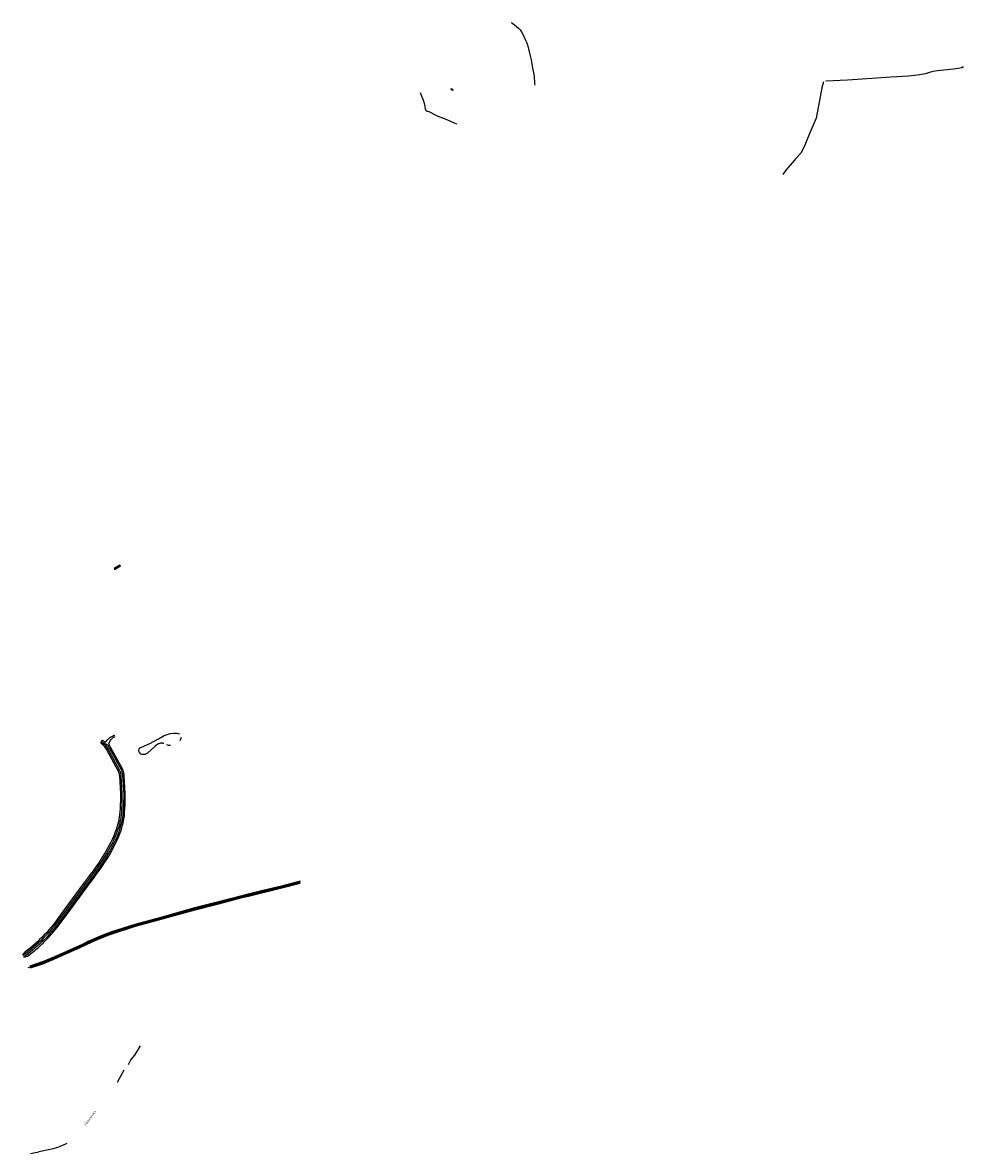
# Model space of a CAD drawing. Units: inches. Extents: x 574094 to 589969, y 4785985 to 4798921.
# Drawn here: x 581848 to 582514, y 4792172 to 4792972 of the extents above; entities that cross this region are included whole.
import ezdxf

# ---------------------------------------------------------------- set-up
doc = ezdxf.new("R2010")
doc.units = ezdxf.units.IN
doc.header["$MEASUREMENT"] = 0
for name, color, linetype in [('050101', 4, 'Continuous'), ('050102', 4, 'Continuous'), ('050104', 4, 'Continuous'), ('050108', 4, 'Continuous'), ('050304', 5, 'Continuous')]:
    doc.layers.add(name, color=color, linetype=linetype)
doc.styles.add('ARIALI', font='ariali.ttf', dxfattribs={"height": 1})

msp = doc.modelspace()

# ---------------------------------------------------------------- linework, layer by layer
at = {"layer": '050101', "flags": 128}
msp.add_lwpolyline([(582151.78, 4792925.54), (582152.12, 4792924.38), (582151.33, 4792924.15), (582150.99, 4792925.31), (582151.78, 4792925.54)], dxfattribs=at)
at = {"layer": '050101'}
for points in [[(581916.63, 4792587.38), (581916.8, 4792587.48), (581916.43, 4792588.12), (581912.3, 4792585.72), (581912.49, 4792585.39)], [(581912.49, 4792585.39), (581912.67, 4792585.08)], [(581912.67, 4792585.08), (581916.15, 4792587.1)], [(581916.15, 4792587.1), (581916.63, 4792587.38)]]:
    msp.add_lwpolyline(points, dxfattribs=at)
at = {"layer": '050102', "flags": 128}
for points in [[(582193.7, 4792972.13), (582193.56, 4792971.91)], [(582193.7, 4792972.13), (582197.22, 4792969.28), (582198.6, 4792968.13), (582199.72, 4792966.93), (582200.28, 4792966.26)], [(582200.28, 4792966.26), (582201.1, 4792965.08), (582202.21, 4792962.93), (582203.22, 4792960.65), (582204.47, 4792957.93), (582205.24, 4792955.56), (582205.7, 4792953.56), (582206.44, 4792950.57), (582207.5, 4792945.84), (582208.65, 4792939.85), (582209.75, 4792934.47), (582209.8, 4792932.97), (582209.9, 4792930.57), (582210.06, 4792928.91), (582210.26, 4792927.94)], [(582416.15, 4792930.92), (582431.69, 4792931.64), (582448.75, 4792932.77), (582462.3, 4792933.67), (582474.66, 4792934.45), (582481.15, 4792935.14), (582486.74, 4792936.21), (582492.34, 4792937.88), (582495.25, 4792938.24), (582506.52, 4792939.33), (582510.03, 4792939.82), (582512.6, 4792940.3), (582513.64, 4792941.1)], [(582414.66, 4792930.3), (582413.31, 4792926.05), (582411.05, 4792913.23), (582409.4, 4792904.55), (582404.47, 4792893.03), (582400.57, 4792883.67), (582398.52, 4792879.8), (582394.84, 4792875.62), (582394.12, 4792874.8)], [(582155.01, 4792900.36), (582148.98, 4792902.87), (582145.68, 4792904.14), (582141.64, 4792905.77), (582138.8, 4792907.19), (582136.68, 4792908.38), (582135.38, 4792908.87), (582134.56, 4792909.13), (582133.94, 4792909.27), (582133.37, 4792909.59), (582133.05, 4792910.23), (582132.89, 4792910.87), (582132.55, 4792912.86), (582132, 4792914.83), (582131.09, 4792917.66), (582130.03, 4792920.45), (582129.35, 4792922.51)], [(582394.12, 4792874.8), (582387.98, 4792867.71), (582385.73, 4792864.66)]]:
    msp.add_lwpolyline(points, dxfattribs=at)
at = {"layer": '050102'}
for points in [[(581852.95, 4792303.61), (581851.1, 4792302.96)], [(581930.8, 4792247.84), (581926.76, 4792241.28), (581924.21, 4792238.04), (581922.14, 4792234.43)], [(581919.15, 4792230.51), (581914.51, 4792221.86)], [(581875.87, 4792177.22), (581872.16, 4792175.9)], [(581878.79, 4792178.63), (581875.87, 4792177.22)], [(581878.8, 4792178.64), (581878.79, 4792178.63)], [(581878.81, 4792178.65), (581878.8, 4792178.64)], [(581853.01, 4792171.7), (581853.01, 4792171.7)], [(581853.01, 4792171.7), (581853.01, 4792171.7)], [(581853.03, 4792171.7), (581858.89, 4792172.91)], [(581868.29, 4792174.68), (581858.89, 4792172.91)], [(581872.16, 4792175.9), (581869.23, 4792174.86), (581868.29, 4792174.68)]]:
    msp.add_lwpolyline(points, dxfattribs=at)
at = {"layer": '050104'}
for points in [[(581848.46, 4792310.55), (581850.92, 4792311.22), (581854.31, 4792313.91), (581855.2, 4792314.6), (581856.08, 4792315.31), (581856.95, 4792316.03), (581857.81, 4792316.76), (581858.66, 4792317.5), (581859.5, 4792318.25), (581860.33, 4792319.02), (581861.16, 4792319.79), (581861.97, 4792320.58), (581862.77, 4792321.37), (581863.56, 4792322.18), (581864.47, 4792323.07), (581865.36, 4792323.98), (581866.24, 4792324.9), (581867.11, 4792325.83), (581867.96, 4792326.78), (581868.8, 4792327.74), (581870.43, 4792329.69), (581872.01, 4792331.69), (581880.25, 4792342.8), (581893.17, 4792360.34), (581894.18, 4792361.68), (581896.2, 4792364.37), (581898.2, 4792367.07), (581900.18, 4792369.78), (581902.15, 4792372.51), (581904.1, 4792375.25), (581905.75, 4792377.77), (581907.36, 4792380.32), (581908.92, 4792382.9), (581910.43, 4792385.5), (581911.89, 4792388.14), (581913.16, 4792390.59), (581914.21, 4792392.87), (581915.2, 4792395.17), (581916.12, 4792397.5), (581916.98, 4792399.86), (581917.76, 4792402.24), (581918.26, 4792403.95), (581918.69, 4792405.68), (581919.05, 4792407.42), (581919.34, 4792409.18), (581919.54, 4792410.95), (581919.74, 4792413.15), (581919.93, 4792415.79), (581920.08, 4792418.43), (581920.17, 4792421.08), (581920.21, 4792423.72), (581920.2, 4792426.36), (581919.46, 4792439.26), (581919.36, 4792440.21), (581919.18, 4792441.15), (581918.93, 4792442.07), (581918.61, 4792442.97), (581918.23, 4792443.85), (581910.05, 4792458.84), (581908.45, 4792461.49), (581909.4, 4792463.65), (581909.93, 4792464.48), (581910.24, 4792464.86), (581910.58, 4792465.21), (581911.33, 4792465.85), (581911.74, 4792466.12), (581912.61, 4792466.58), (581913.06, 4792466.75)], [(581903.45, 4792463.1), (581904.02, 4792464.14), (581906.31, 4792462.83), (581907.8, 4792464.73), (581908.55, 4792465.41), (581909.34, 4792466.02), (581910.18, 4792466.58), (581911.06, 4792467.06), (581911.97, 4792467.48), (581912.74, 4792467.78)], [(581902.78, 4792462.32), (581904.6, 4792460.87), (581905.84, 4792459.13), (581907.06, 4792457.12), (581915.14, 4792442.31), (581915.4, 4792441.71), (581915.63, 4792441.06), (581915.81, 4792440.39), (581915.95, 4792439.67), (581916.02, 4792439.01), (581916.75, 4792426.25), (581916.76, 4792423.73), (581916.72, 4792421.17), (581916.64, 4792418.59), (581916.49, 4792416.01), (581916.3, 4792413.44), (581916.11, 4792411.28), (581915.93, 4792409.66), (581915.66, 4792408.04), (581915.33, 4792406.43), (581914.93, 4792404.86), (581914.47, 4792403.27), (581913.72, 4792400.99), (581912.9, 4792398.72), (581912.01, 4792396.48), (581911.06, 4792394.27), (581910.05, 4792392.09), (581908.86, 4792389.79), (581907.43, 4792387.2), (581905.95, 4792384.65), (581904.43, 4792382.14), (581902.85, 4792379.63), (581901.26, 4792377.2), (581899.35, 4792374.52), (581897.39, 4792371.81), (581895.42, 4792369.11), (581893.44, 4792366.43), (581891.43, 4792363.76), (581890.41, 4792362.4), (581877.48, 4792344.85), (581869.27, 4792333.78), (581867.75, 4792331.87), (581866.19, 4792329.99), (581864.57, 4792328.16), (581862.88, 4792326.38), (581861.12, 4792324.62), (581859.55, 4792323.04), (581857.98, 4792321.55), (581856.38, 4792320.09), (581854.74, 4792318.67), (581853.06, 4792317.3), (581848.78, 4792313.92)], [(581903.45, 4792463.1), (581905.71, 4792461.31), (581908.03, 4792457.68), (581916.14, 4792442.81), (581916.29, 4792442.49), (581916.59, 4792441.74), (581916.81, 4792441), (581916.91, 4792440.64), (581917.06, 4792439.84), (581917.13, 4792439.1), (581917.87, 4792426.28), (581917.88, 4792423.72), (581917.84, 4792421.14), (581917.75, 4792418.53), (581917.6, 4792415.94), (581917.42, 4792413.34), (581917.22, 4792411.18), (581917.03, 4792409.51), (581916.76, 4792407.83), (581916.42, 4792406.2), (581916.01, 4792404.56), (581915.53, 4792402.94), (581914.77, 4792400.62), (581913.95, 4792398.32), (581913.05, 4792396.05), (581912.08, 4792393.81), (581911.06, 4792391.6), (581909.84, 4792389.25), (581908.4, 4792386.65), (581906.91, 4792384.09), (581905.38, 4792381.55), (581903.79, 4792379.02), (581902.18, 4792376.57), (581900.25, 4792373.86), (581898.3, 4792371.15), (581896.32, 4792368.45), (581894.34, 4792365.76), (581892.32, 4792363.09), (581891.3, 4792361.73), (581878.37, 4792344.19), (581870.15, 4792333.1), (581868.62, 4792331.16), (581867.04, 4792329.26), (581865.39, 4792327.41), (581863.69, 4792325.6), (581861.9, 4792323.82), (581860.34, 4792322.24), (581858.75, 4792320.72), (581857.12, 4792319.24), (581855.46, 4792317.81), (581853.75, 4792316.43), (581849.47, 4792313.04)], [(581903.45, 4792463.1), (581907.51, 4792460.85), (581909.07, 4792458.28), (581917.21, 4792443.35), (581917.55, 4792442.55), (581917.72, 4792442.16), (581917.97, 4792441.32), (581918.08, 4792440.9), (581918.24, 4792440.03), (581918.33, 4792439.18), (581919.07, 4792426.32), (581919.08, 4792423.72), (581919.04, 4792421.11), (581918.95, 4792418.47), (581918.8, 4792415.86), (581918.61, 4792413.24), (581918.41, 4792411.07), (581918.22, 4792409.34), (581917.94, 4792407.62), (581917.59, 4792405.93), (581917.17, 4792404.25), (581916.67, 4792402.58), (581915.9, 4792400.23), (581915.07, 4792397.89), (581914.16, 4792395.6), (581913.18, 4792393.32), (581912.14, 4792391.08), (581910.89, 4792388.68), (581909.44, 4792386.06), (581907.94, 4792383.48), (581906.4, 4792380.92), (581904.8, 4792378.37), (581903.17, 4792375.89), (581901.22, 4792373.16), (581899.27, 4792370.45), (581897.29, 4792367.74), (581895.3, 4792365.04), (581893.28, 4792362.37), (581892.26, 4792361.01), (581879.33, 4792343.48), (581871.1, 4792332.37), (581869.55, 4792330.41), (581867.95, 4792328.48), (581866.27, 4792326.6), (581864.55, 4792324.77), (581862.75, 4792322.97), (581861.18, 4792321.39), (581859.56, 4792319.84), (581857.91, 4792318.34), (581856.23, 4792316.89), (581854.49, 4792315.49), (581850.22, 4792312.1)], [(581902.78, 4792462.32), (581903.45, 4792463.1)], [(582044.12, 4792364.33), (582030.77, 4792360.91), (582017.61, 4792357.76), (582007.2, 4792355.19)], [(582044.12, 4792363.85), (582030.88, 4792360.46), (582017.72, 4792357.3), (582007.28, 4792354.73)], [(582044.12, 4792363.42), (582030.98, 4792360.06), (582017.82, 4792356.9), (582007.35, 4792354.32)], [(582007.43, 4792353.86), (582017.92, 4792356.45), (582031.09, 4792359.6), (582044.12, 4792362.94)], [(582044.12, 4792364.33), (582044.12, 4792364.33)], [(582044.12, 4792364.33), (582044.12, 4792364.33)], [(582044.12, 4792363.85), (582044.12, 4792363.85)], [(582044.12, 4792363.85), (582044.12, 4792363.85)], [(582044.12, 4792363.42), (582044.12, 4792363.42)], [(582044.12, 4792363.42), (582044.12, 4792363.42)], [(582044.12, 4792362.94), (582044.12, 4792362.94)], [(582044.12, 4792362.94), (582044.12, 4792362.94)], [(581861.13, 4792305.62), (581861.96, 4792305.94), (581863.37, 4792306.54), (581866.32, 4792307.78), (581869.26, 4792309.04), (581872.2, 4792310.3), (581875.13, 4792311.58), (581878.06, 4792312.87), (581888.17, 4792317.36), (581892.2, 4792319.37), (581896.29, 4792321.29), (581900.42, 4792323.1), (581904.59, 4792324.81), (581908.8, 4792326.41), (581910.92, 4792327.18), (581927.4, 4792332.47), (581945.7, 4792337.47), (581969.59, 4792344.15), (581985.52, 4792348.22), (582002.99, 4792352.76), (582007.43, 4792353.86)], [(582007.35, 4792354.32), (582002.87, 4792353.22), (581985.41, 4792348.69), (581969.46, 4792344.62), (581945.58, 4792337.93), (581927.26, 4792332.92), (581910.77, 4792327.62), (581906.52, 4792326.07), (581902.32, 4792324.41), (581898.16, 4792322.64), (581894.04, 4792320.77), (581889.97, 4792318.8), (581879.32, 4792313.95), (581876.4, 4792312.66), (581873.48, 4792311.38), (581870.54, 4792310.11), (581867.6, 4792308.85), (581864.66, 4792307.6), (581862.46, 4792306.66), (581861.25, 4792306.18)], [(582007.28, 4792354.73), (582002.77, 4792353.62), (581985.31, 4792349.09), (581969.36, 4792345.02), (581945.46, 4792338.33), (581927.14, 4792333.32), (581910.63, 4792328.02), (581906.38, 4792326.45), (581902.16, 4792324.79), (581898, 4792323.02), (581893.86, 4792321.15), (581889.79, 4792319.16), (581879.16, 4792314.33), (581876.24, 4792313.04), (581873.32, 4792311.76), (581870.38, 4792310.49), (581867.44, 4792309.23), (581864.5, 4792307.98), (581862.3, 4792307.04), (581861.35, 4792306.66)], [(582007.2, 4792355.19), (582002.66, 4792354.07), (581985.19, 4792349.55), (581969.24, 4792345.48), (581945.34, 4792338.79), (581927.01, 4792333.78), (581910.48, 4792328.47), (581906.21, 4792326.9), (581901.98, 4792325.23), (581897.8, 4792323.45), (581893.66, 4792321.57), (581889.58, 4792319.59), (581878.96, 4792314.76), (581876.04, 4792313.47), (581873.12, 4792312.19), (581870.19, 4792310.92), (581867.25, 4792309.66), (581864.31, 4792308.42), (581862.12, 4792307.48), (581861.46, 4792307.22)], [(581848.78, 4792313.92), (581847.51, 4792312.19)], [(581849.47, 4792313.04), (581847.74, 4792311.79)], [(581850.22, 4792312.1), (581848.35, 4792310.74)], [(581861.46, 4792307.22), (581852.69, 4792304.21)], [(581861.35, 4792306.66), (581852.89, 4792303.78)], [(581861.25, 4792306.18), (581853.02, 4792303.41)], [(581853.15, 4792303.04), (581861.13, 4792305.62)], [(581852.69, 4792304.21), (581852.89, 4792303.78)], [(581852.89, 4792303.78), (581852.95, 4792303.61)], [(581852.95, 4792303.61), (581853.02, 4792303.41)], [(581853.02, 4792303.41), (581853.15, 4792303.04)]]:
    msp.add_lwpolyline(points, dxfattribs=at)
at = {"layer": '050108'}
for points in [[(581947.46, 4792461.81), (581947.08, 4792461.91), (581946.7, 4792461.99), (581946.31, 4792462.04), (581945.91, 4792462.06), (581945.52, 4792462.05), (581945.13, 4792462.01), (581944.74, 4792461.94), (581944.36, 4792461.84), (581943.99, 4792461.71), (581943.63, 4792461.56), (581943.28, 4792461.38), (581941.41, 4792459.96), (581935.84, 4792455.07), (581935.44, 4792454.73), (581935.01, 4792454.44), (581934.54, 4792454.22), (581934.04, 4792454.07), (581933.53, 4792453.99), (581933.01, 4792453.97), (581932.49, 4792454.03), (581931.99, 4792454.17), (581931.51, 4792454.37), (581931.07, 4792454.63), (581930.66, 4792454.96), (581930.04, 4792455.98), (581929.91, 4792456.33), (581929.83, 4792456.69), (581929.82, 4792457.06), (581929.86, 4792457.43), (581929.97, 4792457.79), (581930.14, 4792458.12), (581930.35, 4792458.42), (581930.62, 4792458.69), (581930.92, 4792458.9), (581931.26, 4792459.07), (581931.61, 4792459.17), (581937.6, 4792461.96), (581943.62, 4792465.25), (581947.66, 4792467.61), (581951.99, 4792468.83), (581954.68, 4792469.12), (581956.61, 4792469.06), (581957.4, 4792468.96), (581958.95, 4792468.78)], [(581959.72, 4792466.08), (581958.77, 4792463.62)], [(581952.14, 4792460.31), (581950.97, 4792460.4), (581949.52, 4792460.98)]]:
    msp.add_lwpolyline(points, dxfattribs=at)

# ---------------------------------------------------------------- texts
at = {"layer": '050304', "style": 'ARIALI'}
msp.add_text('Pitikarerreka', height=1.5, rotation=54.04, dxfattribs=at).set_placement((581892.37, 4792191.22))

doc.saveas('drawing.dxf')
